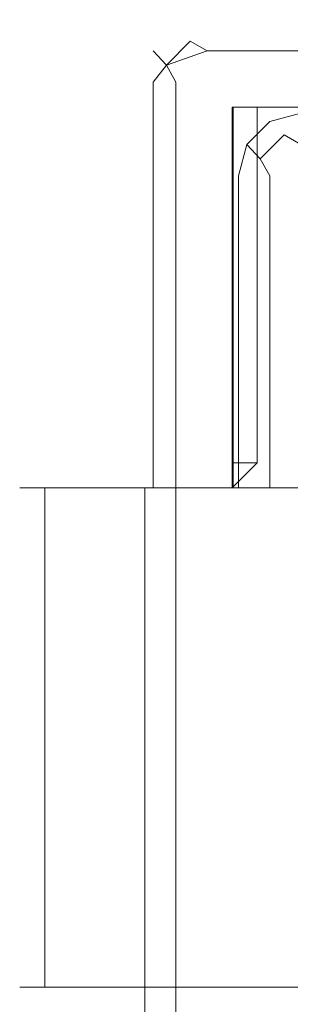
# Model space of a CAD drawing. Extents: x 3010 to 4190, y 4947 to 5798.
# Drawn here: x 3530 to 3534, y 4976 to 4991 of the extents above; entities that cross this region are included whole.
import ezdxf

# ---------------------------------------------------------------- set-up
doc = ezdxf.new("R2010")
doc.units = 0
doc.header["$LTSCALE"] = 500
doc.header["$MEASUREMENT"] = 0
doc.layers.add('besco profil', color=231, linetype='Continuous')
doc.layers.add('besco szkło', color=51, linetype='Continuous')

msp = doc.modelspace()

# ---------------------------------------------------------------- linework, layer by layer
at = {"layer": 'besco profil', "lineweight": 0}
for points, invisible_edges in [([(3532.182, 4991.361, 1027.611), (3532.182, 4991.361, 987.611), (3531.816, 4990.995, 987.611), (3532.182, 4991.361, 1027.611)], 15), ([(3532.182, 4991.361, 1027.611), (3531.816, 4990.995, 987.611), (3531.816, 4990.995, 1027.611), (3532.182, 4991.361, 1027.611)], 15), ([(3532.182, 4991.361, 987.611), (3532.029, 4990.766, 986.904), (3531.816, 4990.995, 987.611), (3532.182, 4991.361, 987.611)], 13), ([(3531.816, 4990.995, 1027.611), (3532.029, 4990.766, 1028.318), (3532.182, 4991.361, 1027.611), (3531.816, 4990.995, 1027.611)], 14), ([(3532.412, 4991.149, 986.904), (3532.029, 4990.766, 986.904), (3532.182, 4991.361, 987.611), (3532.412, 4991.149, 986.904)], 15), ([(3532.182, 4991.361, 1027.611), (3532.029, 4990.766, 1028.318), (3532.412, 4991.149, 1028.318), (3532.182, 4991.361, 1027.611)], 15), ([(3532.682, 4991.361, 987.111), (3532.182, 4991.361, 987.611), (3532.682, 4991.495, 987.611), (3532.682, 4991.361, 987.111)], 15), ([(3532.182, 4991.361, 1027.611), (3532.682, 4991.495, 987.611), (3532.182, 4991.361, 987.611), (3532.182, 4991.361, 1027.611)], 15), ([(3532.682, 4991.495, 1027.611), (3532.682, 4991.495, 987.611), (3532.182, 4991.361, 1027.611), (3532.682, 4991.495, 1027.611)], 15), ([(3532.182, 4991.361, 1027.611), (3532.682, 4991.361, 1028.111), (3532.682, 4991.495, 1027.611), (3532.182, 4991.361, 1027.611)], 15), ([(3532.682, 4991.361, 987.111), (3532.412, 4991.149, 986.904), (3532.182, 4991.361, 987.611), (3532.682, 4991.361, 987.111)], 15), ([(3532.182, 4991.361, 1027.611), (3532.412, 4991.149, 1028.318), (3532.682, 4991.361, 1028.111), (3532.182, 4991.361, 1027.611)], 15), ([(3532.682, 4990.995, 986.745), (3532.412, 4991.149, 986.904), (3532.682, 4991.361, 987.111), (3532.682, 4990.995, 986.745)], 14), ([(3532.682, 4991.361, 1028.111), (3532.412, 4991.149, 1028.318), (3532.682, 4990.995, 1028.477), (3532.682, 4991.361, 1028.111)], 15), ([(3532.682, 4991.361, 987.111), (3564.682, 4991.495, 987.611), (3564.682, 4991.361, 987.111), (3532.682, 4991.361, 987.111)], 15), ([(3532.682, 4991.495, 987.611), (3564.682, 4991.495, 987.611), (3532.682, 4991.361, 987.111), (3532.682, 4991.495, 987.611)], 15), ([(3564.682, 4991.361, 1028.111), (3532.682, 4991.495, 1027.611), (3532.682, 4991.361, 1028.111), (3564.682, 4991.361, 1028.111)], 15), ([(3564.682, 4991.495, 1027.611), (3532.682, 4991.495, 1027.611), (3564.682, 4991.361, 1028.111), (3564.682, 4991.495, 1027.611)], 15), ([(3532.682, 4991.495, 987.611), (3532.682, 4991.495, 1027.611), (3564.682, 4991.495, 1027.611), (3532.682, 4991.495, 987.611)], 15), ([(3532.682, 4991.495, 987.611), (3564.682, 4991.495, 1027.611), (3564.682, 4991.495, 987.611), (3532.682, 4991.495, 987.611)], 15), ([(3532.682, 4990.995, 986.745), (3564.682, 4991.361, 987.111), (3564.682, 4990.995, 986.745), (3532.682, 4990.995, 986.745)], 15), ([(3532.682, 4991.361, 987.111), (3564.682, 4991.361, 987.111), (3532.682, 4990.995, 986.745), (3532.682, 4991.361, 987.111)], 15), ([(3564.682, 4990.995, 1028.477), (3532.682, 4991.361, 1028.111), (3532.682, 4990.995, 1028.477), (3564.682, 4990.995, 1028.477)], 15), ([(3564.682, 4991.361, 1028.111), (3532.682, 4991.361, 1028.111), (3564.682, 4990.995, 1028.477), (3564.682, 4991.361, 1028.111)], 15), ([(3532.682, 4990.995, 986.745), (3532.029, 4990.766, 986.904), (3532.412, 4991.149, 986.904), (3532.682, 4990.995, 986.745)], 13), ([(3532.412, 4991.149, 1028.318), (3532.029, 4990.766, 1028.318), (3532.682, 4990.995, 1028.477), (3532.412, 4991.149, 1028.318)], 13), ([(3531.816, 4990.495, 987.111), (3531.682, 4990.495, 987.611), (3531.816, 4990.995, 987.611), (3531.816, 4990.495, 987.111)], 15), ([(3531.682, 4990.495, 1027.611), (3531.816, 4990.995, 987.611), (3531.682, 4990.495, 987.611), (3531.682, 4990.495, 1027.611)], 15), ([(3531.816, 4990.995, 1027.611), (3531.816, 4990.995, 987.611), (3531.682, 4990.495, 1027.611), (3531.816, 4990.995, 1027.611)], 14), ([(3531.682, 4990.495, 1027.611), (3531.816, 4990.495, 1028.111), (3531.816, 4990.995, 1027.611), (3531.682, 4990.495, 1027.611)], 15), ([(3531.816, 4990.995, 987.611), (3532.029, 4990.766, 986.904), (3531.816, 4990.495, 987.111), (3531.816, 4990.995, 987.611)], 15), ([(3531.816, 4990.495, 1028.111), (3532.029, 4990.766, 1028.318), (3531.816, 4990.995, 1027.611), (3531.816, 4990.495, 1028.111)], 15), ([(3532.182, 4990.495, 986.745), (3532.029, 4990.766, 986.904), (3532.682, 4990.995, 986.745), (3532.182, 4990.495, 986.745)], 15), ([(3532.682, 4990.995, 1028.477), (3532.029, 4990.766, 1028.318), (3532.182, 4990.495, 1028.477), (3532.682, 4990.995, 1028.477)], 15), ([(3532.682, 4990.495, 986.611), (3532.182, 4990.495, 986.745), (3532.682, 4990.995, 986.745), (3532.682, 4990.495, 986.611)], 15), ([(3532.182, 4990.495, 1028.477), (3532.682, 4990.495, 1028.611), (3532.682, 4990.995, 1028.477), (3532.182, 4990.495, 1028.477)], 15), ([(3532.682, 4990.995, 986.745), (3564.682, 4990.995, 986.745), (3532.682, 4990.495, 986.611), (3532.682, 4990.995, 986.745)], 14), ([(3532.682, 4990.495, 986.611), (3564.682, 4990.995, 986.745), (3564.682, 4990.495, 986.611), (3532.682, 4990.495, 986.611)], 15), ([(3564.682, 4990.995, 1028.477), (3532.682, 4990.995, 1028.477), (3532.682, 4990.495, 1028.611), (3564.682, 4990.995, 1028.477)], 14), ([(3564.682, 4990.995, 1028.477), (3532.682, 4990.495, 1028.611), (3564.682, 4990.495, 1028.611), (3564.682, 4990.995, 1028.477)], 15), ([(3532.182, 4990.495, 1028.477), (3532.029, 4990.766, 1028.318), (3531.816, 4990.495, 1028.111), (3532.182, 4990.495, 1028.477)], 14), ([(3531.816, 4990.495, 987.111), (3532.029, 4990.766, 986.904), (3532.182, 4990.495, 986.745), (3531.816, 4990.495, 987.111)], 14), ([(3531.816, 4990.495, 1028.111), (3531.682, 4983.995, 1027.611), (3531.816, 4983.995, 1028.111), (3531.816, 4990.495, 1028.111)], 15), ([(3531.682, 4990.495, 1027.611), (3531.682, 4983.995, 1027.611), (3531.816, 4990.495, 1028.111), (3531.682, 4990.495, 1027.611)], 15), ([(3531.816, 4990.495, 987.111), (3531.816, 4983.995, 987.111), (3531.682, 4990.495, 987.611), (3531.816, 4990.495, 987.111)], 14), ([(3531.682, 4990.495, 987.611), (3531.816, 4983.995, 987.111), (3531.682, 4983.995, 987.611), (3531.682, 4990.495, 987.611)], 13), ([(3531.682, 4983.995, 1027.611), (3531.682, 4990.495, 1027.611), (3531.682, 4990.495, 987.611), (3531.682, 4983.995, 1027.611)], 15), ([(3531.682, 4983.995, 987.611), (3531.682, 4983.995, 1027.611), (3531.682, 4990.495, 987.611), (3531.682, 4983.995, 987.611)], 14), ([(3531.816, 4990.495, 1028.111), (3531.816, 4983.995, 1028.111), (3532.182, 4983.995, 1028.477), (3531.816, 4990.495, 1028.111)], 15), ([(3531.816, 4990.495, 1028.111), (3532.182, 4983.995, 1028.477), (3532.182, 4990.495, 1028.477), (3531.816, 4990.495, 1028.111)], 15), ([(3531.816, 4990.495, 987.111), (3532.182, 4983.995, 986.745), (3531.816, 4983.995, 987.111), (3531.816, 4990.495, 987.111)], 13), ([(3532.182, 4990.495, 986.745), (3532.182, 4983.995, 986.745), (3531.816, 4990.495, 987.111), (3532.182, 4990.495, 986.745)], 15), ([(3532.182, 4990.495, 1028.477), (3532.182, 4983.995, 1028.477), (3532.682, 4990.495, 1028.611), (3532.182, 4990.495, 1028.477)], 14), ([(3532.682, 4990.495, 1028.611), (3532.182, 4983.995, 1028.477), (3532.682, 4983.995, 1028.611), (3532.682, 4990.495, 1028.611)], 15), ([(3532.182, 4990.495, 986.745), (3532.682, 4983.995, 986.611), (3532.182, 4983.995, 986.745), (3532.182, 4990.495, 986.745)], 13), ([(3532.682, 4990.495, 986.611), (3532.682, 4983.995, 986.611), (3532.182, 4990.495, 986.745), (3532.682, 4990.495, 986.611)], 15), ([(3532.682, 4983.995, 986.611), (3532.682, 4990.495, 986.611), (3564.682, 4990.495, 986.611), (3532.682, 4983.995, 986.611)], 15), ([(3564.682, 4983.995, 986.611), (3532.682, 4983.995, 986.611), (3564.682, 4990.495, 986.611), (3564.682, 4983.995, 986.611)], 14), ([(3564.682, 4983.995, 1028.611), (3564.682, 4990.495, 1028.611), (3532.682, 4990.495, 1028.611), (3564.682, 4983.995, 1028.611)], 15), ([(3532.682, 4983.995, 1028.611), (3564.682, 4983.995, 1028.611), (3532.682, 4990.495, 1028.611), (3532.682, 4983.995, 1028.611)], 15), ([(3533.082, 4990.095, 1027.111), (3533.182, 4990.095, 1027.211), (3533.096, 4990.095, 1027.161), (3533.082, 4990.095, 1027.111)], 11), ([(3533.096, 4990.095, 1027.161), (3533.096, 4983.995, 1027.161), (3533.082, 4983.995, 1027.111), (3533.096, 4990.095, 1027.161)], 15), ([(3533.082, 4990.095, 1027.111), (3533.096, 4990.095, 1027.161), (3533.082, 4983.995, 1027.111), (3533.082, 4990.095, 1027.111)], 15), ([(3533.082, 4983.995, 1027.111), (3533.082, 4984.395, 1019.111), (3533.082, 4990.095, 1027.111), (3533.082, 4983.995, 1027.111)], 15), ([(3533.082, 4984.395, 1019.111), (3533.082, 4990.095, 1019.111), (3533.082, 4990.095, 1027.111), (3533.082, 4984.395, 1019.111)], 14), ([(3533.482, 4990.095, 1018.311), (3533.482, 4984.395, 1018.311), (3533.082, 4990.095, 1018.311), (3533.482, 4990.095, 1018.311)], 15), ([(3533.482, 4984.395, 1018.311), (3533.082, 4984.395, 1018.311), (3533.082, 4990.095, 1018.311), (3533.482, 4984.395, 1018.311)], 15), ([(3533.482, 4984.395, 1019.111), (3533.482, 4990.095, 1019.111), (3533.082, 4984.395, 1019.111), (3533.482, 4984.395, 1019.111)], 10), ([(3533.482, 4990.095, 1019.111), (3533.082, 4990.095, 1019.111), (3533.082, 4984.395, 1019.111), (3533.482, 4990.095, 1019.111)], 15), ([(3533.482, 4990.095, 1019.111), (3533.182, 4990.095, 1027.211), (3533.082, 4990.095, 1027.111), (3533.482, 4990.095, 1019.111)], 15), ([(3533.482, 4990.095, 1019.111), (3533.082, 4990.095, 1027.111), (3533.082, 4990.095, 1019.111), (3533.482, 4990.095, 1019.111)], 9), ([(3533.096, 4990.095, 988.061), (3533.082, 4990.095, 988.111), (3533.096, 4983.995, 988.061), (3533.096, 4990.095, 988.061)], 11), ([(3533.082, 4990.095, 988.111), (3533.082, 4983.995, 988.111), (3533.096, 4983.995, 988.061), (3533.082, 4990.095, 988.111)], 15), ([(3533.182, 4990.095, 988.011), (3533.082, 4990.095, 988.111), (3533.132, 4990.095, 988.024), (3533.182, 4990.095, 988.011)], 11), ([(3533.132, 4990.095, 988.024), (3533.082, 4990.095, 988.111), (3533.096, 4990.095, 988.061), (3533.132, 4990.095, 988.024)], 9), ([(3533.082, 4984.395, 996.111), (3533.082, 4990.095, 988.111), (3533.082, 4990.095, 996.111), (3533.082, 4984.395, 996.111)], 9), ([(3533.082, 4983.995, 988.111), (3533.082, 4990.095, 988.111), (3533.082, 4984.395, 996.111), (3533.082, 4983.995, 988.111)], 15), ([(3533.482, 4984.395, 996.911), (3533.482, 4990.095, 996.911), (3533.082, 4984.395, 996.911), (3533.482, 4984.395, 996.911)], 11), ([(3533.082, 4984.395, 996.911), (3533.482, 4990.095, 996.911), (3533.082, 4990.095, 996.911), (3533.082, 4984.395, 996.911)], 15), ([(3533.082, 4984.395, 996.111), (3533.082, 4990.095, 996.111), (3533.482, 4984.395, 996.111), (3533.082, 4984.395, 996.111)], 11), ([(3533.482, 4984.395, 996.111), (3533.082, 4990.095, 996.111), (3533.482, 4990.095, 996.111), (3533.482, 4984.395, 996.111)], 11), ([(3533.182, 4990.095, 988.011), (3533.482, 4990.095, 996.111), (3533.082, 4990.095, 988.111), (3533.182, 4990.095, 988.011)], 15), ([(3533.082, 4990.095, 988.111), (3533.482, 4990.095, 996.111), (3533.082, 4990.095, 996.111), (3533.082, 4990.095, 988.111)], 13), ([(3533.082, 4984.395, 1018.311), (3533.082, 4990.095, 996.911), (3533.082, 4990.095, 1018.311), (3533.082, 4984.395, 1018.311)], 11), ([(3533.082, 4984.395, 996.911), (3533.082, 4990.095, 996.911), (3533.082, 4984.395, 1018.311), (3533.082, 4984.395, 996.911)], 14), ([(3533.482, 4990.095, 996.911), (3533.482, 4990.095, 1018.311), (3533.082, 4990.095, 996.911), (3533.482, 4990.095, 996.911)], 11), ([(3533.082, 4990.095, 996.911), (3533.482, 4990.095, 1018.311), (3533.082, 4990.095, 1018.311), (3533.082, 4990.095, 996.911)], 9), ([(3533.096, 4990.095, 1027.161), (3533.182, 4990.095, 1027.211), (3533.132, 4990.095, 1027.197), (3533.096, 4990.095, 1027.161)], 9), ([(3533.132, 4990.095, 1027.197), (3533.132, 4983.995, 1027.197), (3533.096, 4983.995, 1027.161), (3533.132, 4990.095, 1027.197)], 15), ([(3533.096, 4990.095, 1027.161), (3533.132, 4990.095, 1027.197), (3533.096, 4983.995, 1027.161), (3533.096, 4990.095, 1027.161)], 11), ([(3533.096, 4990.095, 988.061), (3533.096, 4983.995, 988.061), (3533.132, 4983.995, 988.024), (3533.096, 4990.095, 988.061)], 15), ([(3533.132, 4990.095, 988.024), (3533.096, 4990.095, 988.061), (3533.132, 4983.995, 988.024), (3533.132, 4990.095, 988.024)], 15), ([(3533.132, 4990.095, 1027.197), (3533.182, 4990.095, 1027.211), (3533.132, 4983.995, 1027.197), (3533.132, 4990.095, 1027.197)], 15), ([(3533.182, 4990.095, 1027.211), (3533.182, 4983.995, 1027.211), (3533.132, 4983.995, 1027.197), (3533.182, 4990.095, 1027.211)], 15), ([(3533.132, 4990.095, 988.024), (3533.132, 4983.995, 988.024), (3533.182, 4983.995, 988.011), (3533.132, 4990.095, 988.024)], 15), ([(3533.182, 4990.095, 988.011), (3533.132, 4990.095, 988.024), (3533.182, 4983.995, 988.011), (3533.182, 4990.095, 988.011)], 15), ([(3533.182, 4983.995, 988.011), (3564.182, 4983.995, 988.011), (3533.182, 4990.095, 988.011), (3533.182, 4983.995, 988.011)], 15), ([(3564.182, 4983.995, 988.011), (3564.182, 4990.095, 988.011), (3533.182, 4990.095, 988.011), (3564.182, 4983.995, 988.011)], 15), ([(3564.182, 4983.995, 1027.211), (3533.182, 4983.995, 1027.211), (3564.182, 4990.095, 1027.211), (3564.182, 4983.995, 1027.211)], 15), ([(3533.182, 4983.995, 1027.211), (3533.182, 4990.095, 1027.211), (3564.182, 4990.095, 1027.211), (3533.182, 4983.995, 1027.211)], 15), ([(3533.482, 4990.095, 1019.111), (3564.182, 4990.095, 1027.211), (3533.182, 4990.095, 1027.211), (3533.482, 4990.095, 1019.111)], 13), ([(3533.182, 4990.095, 988.011), (3564.182, 4990.095, 988.011), (3533.482, 4990.095, 996.111), (3533.182, 4990.095, 988.011)], 14), ([(3533.482, 4984.395, 1018.311), (3533.482, 4990.095, 1018.311), (3533.482, 4984.395, 1019.111), (3533.482, 4984.395, 1018.311)], 14), ([(3533.482, 4990.095, 1018.311), (3533.482, 4990.095, 1019.111), (3533.482, 4984.395, 1019.111), (3533.482, 4990.095, 1018.311)], 15), ([(3533.482, 4984.395, 996.111), (3533.482, 4990.095, 996.111), (3533.482, 4984.395, 996.911), (3533.482, 4984.395, 996.111)], 15), ([(3533.482, 4984.395, 996.911), (3533.482, 4990.095, 996.111), (3533.482, 4990.095, 996.911), (3533.482, 4984.395, 996.911)], 11), ([(3563.882, 4990.095, 1019.111), (3564.182, 4990.095, 1027.211), (3533.482, 4990.095, 1019.111), (3563.882, 4990.095, 1019.111)], 15), ([(3563.882, 4990.095, 1018.311), (3563.882, 4990.095, 1019.111), (3533.482, 4990.095, 1018.311), (3563.882, 4990.095, 1018.311)], 14), ([(3533.482, 4990.095, 1018.311), (3563.882, 4990.095, 1019.111), (3533.482, 4990.095, 1019.111), (3533.482, 4990.095, 1018.311)], 11), ([(3563.882, 4990.095, 996.911), (3563.882, 4990.095, 1018.311), (3533.482, 4990.095, 1018.311), (3563.882, 4990.095, 996.911)], 15), ([(3563.882, 4990.095, 996.111), (3563.882, 4990.095, 996.911), (3533.482, 4990.095, 996.111), (3563.882, 4990.095, 996.111)], 14), ([(3533.482, 4990.095, 996.911), (3563.882, 4990.095, 996.911), (3533.482, 4990.095, 1018.311), (3533.482, 4990.095, 996.911)], 15), ([(3533.482, 4990.095, 996.111), (3563.882, 4990.095, 996.911), (3533.482, 4990.095, 996.911), (3533.482, 4990.095, 996.111)], 11), ([(3564.182, 4990.095, 988.011), (3563.882, 4990.095, 996.111), (3533.482, 4990.095, 996.111), (3564.182, 4990.095, 988.011)], 15), ([(3534.182, 4989.996, 1019.611), (3533.182, 4988.996, 1019.611), (3533.682, 4989.862, 1019.611), (3534.182, 4989.996, 1019.611)], 15), ([(3542.182, 4989.996, 1019.611), (3533.182, 4983.995, 1019.611), (3534.182, 4989.996, 1019.611), (3542.182, 4989.996, 1019.611)], 15), ([(3533.182, 4983.995, 1019.611), (3533.182, 4988.996, 1019.611), (3534.182, 4989.996, 1019.611), (3533.182, 4983.995, 1019.611)], 15), ([(3542.182, 4989.996, 1019.611), (3542.182, 4974.995, 1019.611), (3533.182, 4983.995, 1019.611), (3542.182, 4989.996, 1019.611)], 15), ([(3533.682, 4989.862, 1025.611), (3534.182, 4989.862, 1026.111), (3534.182, 4989.996, 1025.611), (3533.682, 4989.862, 1025.611)], 15), ([(3533.682, 4989.862, 1019.611), (3533.682, 4989.862, 1025.611), (3534.182, 4989.996, 1025.611), (3533.682, 4989.862, 1019.611)], 15), ([(3533.682, 4989.862, 1019.611), (3534.182, 4989.996, 1025.611), (3534.182, 4989.996, 1019.611), (3533.682, 4989.862, 1019.611)], 11), ([(3533.182, 4988.996, 1019.611), (3533.316, 4989.496, 1019.611), (3533.682, 4989.862, 1019.611), (3533.182, 4988.996, 1019.611)], 15), ([(3533.316, 4989.496, 1025.611), (3533.912, 4989.65, 1026.318), (3533.682, 4989.862, 1025.611), (3533.316, 4989.496, 1025.611)], 15), ([(3533.316, 4989.496, 1019.611), (3533.316, 4989.496, 1025.611), (3533.682, 4989.862, 1025.611), (3533.316, 4989.496, 1019.611)], 14), ([(3533.316, 4989.496, 1019.611), (3533.682, 4989.862, 1025.611), (3533.682, 4989.862, 1019.611), (3533.316, 4989.496, 1019.611)], 11), ([(3533.682, 4989.862, 1025.611), (3533.912, 4989.65, 1026.318), (3534.182, 4989.862, 1026.111), (3533.682, 4989.862, 1025.611)], 15), ([(3534.182, 4989.862, 1026.111), (3533.912, 4989.65, 1026.318), (3534.182, 4989.496, 1026.477), (3534.182, 4989.862, 1026.111)], 13), ([(3533.316, 4989.496, 1025.611), (3533.529, 4989.267, 1026.318), (3533.912, 4989.65, 1026.318), (3533.316, 4989.496, 1025.611)], 12), ([(3533.912, 4989.65, 1026.318), (3533.529, 4989.267, 1026.318), (3533.682, 4988.996, 1026.477), (3533.912, 4989.65, 1026.318)], 15), ([(3534.182, 4989.496, 1026.477), (3533.912, 4989.65, 1026.318), (3533.682, 4988.996, 1026.477), (3534.182, 4989.496, 1026.477)], 15), ([(3533.182, 4988.996, 1025.611), (3533.316, 4988.996, 1026.111), (3533.316, 4989.496, 1025.611), (3533.182, 4988.996, 1025.611)], 15), ([(3533.316, 4989.496, 1019.611), (3533.182, 4988.996, 1025.611), (3533.316, 4989.496, 1025.611), (3533.316, 4989.496, 1019.611)], 15), ([(3533.182, 4988.996, 1019.611), (3533.182, 4988.996, 1025.611), (3533.316, 4989.496, 1019.611), (3533.182, 4988.996, 1019.611)], 11), ([(3533.316, 4988.996, 1026.111), (3533.529, 4989.267, 1026.318), (3533.316, 4989.496, 1025.611), (3533.316, 4988.996, 1026.111)], 15), ([(3534.182, 4989.496, 1026.477), (3533.682, 4988.996, 1026.477), (3534.182, 4988.996, 1026.611), (3534.182, 4989.496, 1026.477)], 15), ([(3533.682, 4988.996, 1026.477), (3533.529, 4989.267, 1026.318), (3533.316, 4988.996, 1026.111), (3533.682, 4988.996, 1026.477)], 14), ([(3533.182, 4988.996, 1019.611), (3533.182, 4983.995, 1025.611), (3533.182, 4988.996, 1025.611), (3533.182, 4988.996, 1019.611)], 15), ([(3533.182, 4983.995, 1019.611), (3533.182, 4983.995, 1025.611), (3533.182, 4988.996, 1019.611), (3533.182, 4983.995, 1019.611)], 11), ([(3533.316, 4983.995, 1026.111), (3533.316, 4988.996, 1026.111), (3533.182, 4988.996, 1025.611), (3533.316, 4983.995, 1026.111)], 15), ([(3533.316, 4983.995, 1026.111), (3533.182, 4988.996, 1025.611), (3533.182, 4983.995, 1025.611), (3533.316, 4983.995, 1026.111)], 15), ([(3533.682, 4983.995, 1026.477), (3533.682, 4988.996, 1026.477), (3533.316, 4988.996, 1026.111), (3533.682, 4983.995, 1026.477)], 14), ([(3533.682, 4983.995, 1026.477), (3533.316, 4988.996, 1026.111), (3533.316, 4983.995, 1026.111), (3533.682, 4983.995, 1026.477)], 15), ([(3533.682, 4983.995, 1026.477), (3534.182, 4988.996, 1026.611), (3533.682, 4988.996, 1026.477), (3533.682, 4983.995, 1026.477)], 15), ([(3534.182, 4983.995, 1026.611), (3534.182, 4988.996, 1026.611), (3533.682, 4983.995, 1026.477), (3534.182, 4983.995, 1026.611)], 15), ([(3533.082, 4983.995, 1018.711), (3533.082, 4984.395, 1019.111), (3533.082, 4983.995, 1027.111), (3533.082, 4983.995, 1018.711)], 8), ([(3533.082, 4984.395, 1018.311), (3533.482, 4984.395, 1018.311), (3533.082, 4983.995, 1018.711), (3533.082, 4984.395, 1018.311)], 15), ([(3533.482, 4984.395, 1018.311), (3533.482, 4984.395, 1019.111), (3533.082, 4983.995, 1018.711), (3533.482, 4984.395, 1018.311)], 11), ([(3533.482, 4984.395, 1019.111), (3533.082, 4984.395, 1019.111), (3533.082, 4983.995, 1018.711), (3533.482, 4984.395, 1019.111)], 11), ([(3533.082, 4983.995, 988.111), (3533.082, 4984.395, 996.111), (3533.082, 4983.995, 996.511), (3533.082, 4983.995, 988.111)], 9), ([(3533.082, 4983.995, 996.511), (3533.482, 4984.395, 996.911), (3533.082, 4984.395, 996.911), (3533.082, 4983.995, 996.511)], 15), ([(3533.082, 4983.995, 996.511), (3533.482, 4984.395, 996.111), (3533.482, 4984.395, 996.911), (3533.082, 4983.995, 996.511)], 15), ([(3533.082, 4983.995, 996.511), (3533.082, 4984.395, 996.111), (3533.482, 4984.395, 996.111), (3533.082, 4983.995, 996.511)], 15), ([(3533.082, 4983.995, 1018.711), (3533.082, 4983.995, 996.511), (3533.082, 4984.395, 1018.311), (3533.082, 4983.995, 1018.711)], 10), ([(3533.082, 4983.995, 996.511), (3533.082, 4984.395, 996.911), (3533.082, 4984.395, 1018.311), (3533.082, 4983.995, 996.511)], 14), ([(3530.084, 4983.995, 1017.111), (3529.682, 4975.995, 1015.611), (3530.084, 4975.995, 1017.111), (3530.084, 4983.995, 1017.111)], 15), ([(3529.682, 4983.995, 1015.611), (3529.682, 4975.995, 1015.611), (3530.084, 4983.995, 1017.111), (3529.682, 4983.995, 1015.611)], 15), ([(3543.838, 4983.995, 1005.215), (3529.682, 4983.995, 1015.611), (3532.682, 4983.995, 1018.611), (3543.838, 4983.995, 1005.215)], 15), ([(3529.682, 4983.995, 1015.611), (3530.084, 4983.995, 1017.111), (3532.682, 4983.995, 1018.611), (3529.682, 4983.995, 1015.611)], 14), ([(3543.182, 4983.995, 1002.611), (3529.682, 4983.995, 1015.611), (3543.838, 4983.995, 1005.215), (3543.182, 4983.995, 1002.611)], 15), ([(3545.932, 4983.995, 997.848), (3529.682, 4983.995, 1015.611), (3543.182, 4983.995, 1002.611), (3545.932, 4983.995, 997.848)], 15), ([(3531.182, 4983.995, 1018.209), (3530.084, 4975.995, 1017.111), (3531.182, 4975.995, 1018.209), (3531.182, 4983.995, 1018.209)], 15), ([(3530.084, 4983.995, 1017.111), (3530.084, 4975.995, 1017.111), (3531.182, 4983.995, 1018.209), (3530.084, 4983.995, 1017.111)], 14), ([(3530.084, 4983.995, 1017.111), (3531.182, 4983.995, 1018.209), (3532.682, 4983.995, 1018.611), (3530.084, 4983.995, 1017.111)], 12), ([(3532.682, 4983.995, 1018.611), (3531.182, 4975.995, 1018.209), (3532.682, 4975.995, 1018.611), (3532.682, 4983.995, 1018.611)], 15), ([(3531.182, 4983.995, 1018.209), (3531.182, 4975.995, 1018.209), (3532.682, 4983.995, 1018.611), (3531.182, 4983.995, 1018.209)], 15), ([(3531.682, 4983.995, 1027.611), (3533.096, 4983.995, 1027.161), (3531.816, 4983.995, 1028.111), (3531.682, 4983.995, 1027.611)], 15), ([(3533.082, 4983.995, 1027.111), (3533.096, 4983.995, 1027.161), (3531.682, 4983.995, 1027.611), (3533.082, 4983.995, 1027.111)], 14), ([(3531.682, 4983.995, 1027.611), (3532.182, 4983.995, 1028.477), (3532.682, 4983.995, 1028.611), (3531.682, 4983.995, 1027.611)], 13), ([(3531.816, 4983.995, 1028.111), (3532.182, 4983.995, 1028.477), (3531.682, 4983.995, 1027.611), (3531.816, 4983.995, 1028.111)], 10), ([(3531.682, 4983.995, 1019.611), (3533.182, 4983.995, 1025.611), (3533.182, 4983.995, 1019.611), (3531.682, 4983.995, 1019.611)], 9), ([(3533.082, 4983.995, 1018.711), (3533.082, 4983.995, 1027.111), (3531.682, 4983.995, 1027.611), (3533.082, 4983.995, 1018.711)], 15), ([(3531.682, 4983.995, 1019.611), (3531.682, 4983.995, 1027.611), (3533.182, 4983.995, 1025.611), (3531.682, 4983.995, 1019.611)], 14), ([(3533.182, 4983.995, 1019.611), (3531.682, 4974.995, 1019.611), (3531.682, 4983.995, 1019.611), (3533.182, 4983.995, 1019.611)], 15), ([(3531.682, 4983.995, 1019.611), (3531.682, 4974.995, 1019.611), (3531.682, 4983.995, 1027.611), (3531.682, 4983.995, 1019.611)], 14), ([(3542.182, 4974.995, 1019.611), (3531.682, 4974.995, 1019.611), (3533.182, 4983.995, 1019.611), (3542.182, 4974.995, 1019.611)], 15), ([(3531.682, 4983.995, 1027.611), (3532.682, 4983.995, 1028.611), (3533.682, 4983.995, 1026.477), (3531.682, 4983.995, 1027.611)], 15), ([(3533.182, 4983.995, 1025.611), (3531.682, 4983.995, 1027.611), (3533.316, 4983.995, 1026.111), (3533.182, 4983.995, 1025.611)], 11), ([(3533.316, 4983.995, 1026.111), (3531.682, 4983.995, 1027.611), (3533.682, 4983.995, 1026.477), (3533.316, 4983.995, 1026.111)], 11), ([(3531.682, 4954.995, 1027.611), (3531.816, 4983.995, 1028.111), (3531.682, 4983.995, 1027.611), (3531.682, 4954.995, 1027.611)], 15), ([(3531.816, 4954.995, 1028.111), (3531.816, 4983.995, 1028.111), (3531.682, 4954.995, 1027.611), (3531.816, 4954.995, 1028.111)], 15), ([(3531.682, 4964.195, 1019.611), (3531.682, 4954.995, 1027.611), (3531.682, 4983.995, 1027.611), (3531.682, 4964.195, 1019.611)], 15), ([(3531.682, 4974.995, 1019.611), (3531.682, 4964.195, 1019.611), (3531.682, 4983.995, 1027.611), (3531.682, 4974.995, 1019.611)], 15), ([(3531.682, 4983.995, 987.611), (3533.082, 4983.995, 988.111), (3533.082, 4983.995, 996.511), (3531.682, 4983.995, 987.611)], 15), ([(3533.096, 4983.995, 988.061), (3533.082, 4983.995, 988.111), (3531.682, 4983.995, 987.611), (3533.096, 4983.995, 988.061)], 14), ([(3531.816, 4983.995, 987.111), (3533.096, 4983.995, 988.061), (3531.682, 4983.995, 987.611), (3531.816, 4983.995, 987.111)], 15), ([(3533.082, 4983.995, 996.511), (3533.082, 4983.995, 1018.711), (3531.682, 4983.995, 987.611), (3533.082, 4983.995, 996.511)], 15), ([(3533.082, 4983.995, 1018.711), (3531.682, 4983.995, 1027.611), (3531.682, 4983.995, 987.611), (3533.082, 4983.995, 1018.711)], 15), ([(3533.096, 4983.995, 1027.161), (3533.132, 4983.995, 1027.197), (3531.816, 4983.995, 1028.111), (3533.096, 4983.995, 1027.161)], 14), ([(3533.132, 4983.995, 1027.197), (3532.182, 4983.995, 1028.477), (3531.816, 4983.995, 1028.111), (3533.132, 4983.995, 1027.197)], 15), ([(3531.816, 4954.995, 1028.111), (3532.182, 4983.995, 1028.477), (3531.816, 4983.995, 1028.111), (3531.816, 4954.995, 1028.111)], 15), ([(3532.182, 4954.995, 1028.477), (3532.182, 4983.995, 1028.477), (3531.816, 4954.995, 1028.111), (3532.182, 4954.995, 1028.477)], 14), ([(3532.182, 4983.995, 986.745), (3533.096, 4983.995, 988.061), (3531.816, 4983.995, 987.111), (3532.182, 4983.995, 986.745)], 15), ([(3533.132, 4983.995, 1027.197), (3532.682, 4983.995, 1028.611), (3532.182, 4983.995, 1028.477), (3533.132, 4983.995, 1027.197)], 15), ([(3532.182, 4954.995, 1028.477), (3532.682, 4983.995, 1028.611), (3532.182, 4983.995, 1028.477), (3532.182, 4954.995, 1028.477)], 15), ([(3532.682, 4954.995, 1028.611), (3532.682, 4983.995, 1028.611), (3532.182, 4954.995, 1028.477), (3532.682, 4954.995, 1028.611)], 15), ([(3532.182, 4983.995, 986.745), (3533.132, 4983.995, 988.024), (3533.096, 4983.995, 988.061), (3532.182, 4983.995, 986.745)], 13), ([(3532.182, 4983.995, 986.745), (3532.682, 4983.995, 986.611), (3533.132, 4983.995, 988.024), (3532.182, 4983.995, 986.745)], 15), ([(3532.682, 4975.995, 1018.611), (3548.182, 4975.995, 1018.611), (3548.182, 4983.995, 1018.611), (3532.682, 4975.995, 1018.611)], 12), ([(3532.682, 4975.995, 1018.611), (3548.182, 4983.995, 1018.611), (3532.682, 4983.995, 1018.611), (3532.682, 4975.995, 1018.611)], 13), ([(3545.648, 4983.995, 1007.198), (3532.682, 4983.995, 1018.611), (3548.182, 4983.995, 1018.611), (3545.648, 4983.995, 1007.198)], 15), ([(3543.838, 4983.995, 1005.215), (3532.682, 4983.995, 1018.611), (3545.648, 4983.995, 1007.198), (3543.838, 4983.995, 1005.215)], 15), ([(3533.132, 4983.995, 1027.197), (3533.182, 4983.995, 1027.211), (3532.682, 4983.995, 1028.611), (3533.132, 4983.995, 1027.197)], 14), ([(3534.182, 4983.995, 1026.611), (3532.682, 4983.995, 1028.611), (3542.182, 4983.995, 1027.111), (3534.182, 4983.995, 1026.611)], 15), ([(3533.682, 4983.995, 1026.477), (3532.682, 4983.995, 1028.611), (3534.182, 4983.995, 1026.611), (3533.682, 4983.995, 1026.477)], 11), ([(3535.431, 4966.995, 1028.611), (3532.682, 4983.995, 1028.611), (3535.431, 4964.395, 1028.611), (3535.431, 4966.995, 1028.611)], 15), ([(3535.431, 4964.395, 1028.611), (3532.682, 4983.995, 1028.611), (3532.682, 4954.995, 1028.611), (3535.431, 4964.395, 1028.611)], 15), ([(3537.682, 4968.295, 1028.611), (3532.682, 4983.995, 1028.611), (3535.431, 4966.995, 1028.611), (3537.682, 4968.295, 1028.611)], 15), ([(3539.934, 4966.995, 1028.611), (3532.682, 4983.995, 1028.611), (3537.682, 4968.295, 1028.611), (3539.934, 4966.995, 1028.611)], 15), ([(3542.182, 4983.995, 1027.111), (3532.682, 4983.995, 1028.611), (3555.182, 4983.995, 1027.111), (3542.182, 4983.995, 1027.111)], 11), ([(3532.682, 4983.995, 986.611), (3533.182, 4983.995, 988.011), (3533.132, 4983.995, 988.024), (3532.682, 4983.995, 986.611)], 13), ([(3564.182, 4983.995, 1027.211), (3564.682, 4983.995, 1028.611), (3532.682, 4983.995, 1028.611), (3564.182, 4983.995, 1027.211)], 15), ([(3533.182, 4983.995, 1027.211), (3564.182, 4983.995, 1027.211), (3532.682, 4983.995, 1028.611), (3533.182, 4983.995, 1027.211)], 14), ([(3532.682, 4983.995, 986.611), (3564.682, 4983.995, 986.611), (3533.182, 4983.995, 988.011), (3532.682, 4983.995, 986.611)], 15), ([(3564.682, 4983.995, 1028.611), (3532.682, 4983.995, 1028.611), (3539.934, 4966.995, 1028.611), (3564.682, 4983.995, 1028.611)], 15), ([(3555.182, 4983.995, 1027.111), (3532.682, 4983.995, 1028.611), (3564.682, 4983.995, 1028.611), (3555.182, 4983.995, 1027.111)], 13), ([(3564.682, 4983.995, 986.611), (3564.182, 4983.995, 988.011), (3533.182, 4983.995, 988.011), (3564.682, 4983.995, 986.611)], 13), ([(3543.838, 4975.995, 1005.215), (3532.682, 4975.995, 1018.611), (3529.682, 4975.995, 1015.611), (3543.838, 4975.995, 1005.215)], 15), ([(3529.682, 4975.995, 1015.611), (3532.682, 4975.995, 1018.611), (3530.084, 4975.995, 1017.111), (3529.682, 4975.995, 1015.611)], 11), ([(3543.182, 4975.995, 1002.611), (3543.838, 4975.995, 1005.215), (3529.682, 4975.995, 1015.611), (3543.182, 4975.995, 1002.611)], 15), ([(3545.932, 4975.995, 997.848), (3543.182, 4975.995, 1002.611), (3529.682, 4975.995, 1015.611), (3545.932, 4975.995, 997.848)], 15), ([(3530.084, 4975.995, 1017.111), (3532.682, 4975.995, 1018.611), (3531.182, 4975.995, 1018.209), (3530.084, 4975.995, 1017.111)], 9), ([(3545.648, 4975.995, 1007.198), (3548.182, 4975.995, 1018.611), (3532.682, 4975.995, 1018.611), (3545.648, 4975.995, 1007.198)], 15), ([(3543.838, 4975.995, 1005.215), (3545.648, 4975.995, 1007.198), (3532.682, 4975.995, 1018.611), (3543.838, 4975.995, 1005.215)], 15)]:
    msp.add_3dface(points, dxfattribs=dict(at, invisible_edges=invisible_edges))
at = {"layer": 'besco szkło', "lineweight": 0}
for points, invisible_edges in [([(3530.084, 4983.995, -970.889), (3529.682, 4983.995, -969.389), (3532.682, 4983.995, -972.389), (3530.084, 4983.995, -970.889)], 14), ([(3529.682, 4983.995, -969.389), (3530.084, 4975.995, -970.889), (3529.682, 4975.995, -969.389), (3529.682, 4983.995, -969.389)], 15), ([(3530.084, 4983.995, -970.889), (3530.084, 4975.995, -970.889), (3529.682, 4983.995, -969.389), (3530.084, 4983.995, -970.889)], 14), ([(4122.182, 4983.995, -956.123), (3529.682, 4983.995, -969.389), (4147.682, 4983.995, -80.353), (4122.182, 4983.995, -956.123)], 15), ([(3532.682, 4983.995, -972.389), (3529.682, 4983.995, -969.389), (4122.182, 4983.995, -956.123), (3532.682, 4983.995, -972.389)], 15), ([(4147.682, 4983.995, -80.353), (3529.682, 4983.995, -969.389), (4145.682, 4983.995, -76.889), (4147.682, 4983.995, -80.353)], 15), ([(3529.682, 4983.995, 1015.611), (3529.682, 4975.995, -969.389), (3529.682, 4975.995, 1015.611), (3529.682, 4983.995, 1015.611)], 13), ([(3529.682, 4983.995, -969.389), (3529.682, 4975.995, -969.389), (3529.682, 4983.995, 1015.611), (3529.682, 4983.995, -969.389)], 11), ([(3545.932, 4983.995, 997.848), (3529.682, 4983.995, -969.389), (3529.682, 4983.995, 1015.611), (3545.932, 4983.995, 997.848)], 15), ([(4145.682, 4983.995, -76.889), (3529.682, 4983.995, -969.389), (3545.932, 4983.995, 997.848), (4145.682, 4983.995, -76.889)], 15), ([(3531.182, 4983.995, -971.987), (3530.084, 4983.995, -970.889), (3532.682, 4983.995, -972.389), (3531.182, 4983.995, -971.987)], 8), ([(3530.084, 4983.995, -970.889), (3531.182, 4975.995, -971.987), (3530.084, 4975.995, -970.889), (3530.084, 4983.995, -970.889)], 15), ([(3531.182, 4983.995, -971.987), (3531.182, 4975.995, -971.987), (3530.084, 4983.995, -970.889), (3531.182, 4983.995, -971.987)], 15), ([(3531.182, 4983.995, -971.987), (3532.682, 4975.995, -972.389), (3531.182, 4975.995, -971.987), (3531.182, 4983.995, -971.987)], 15), ([(3532.682, 4983.995, -972.389), (3532.682, 4975.995, -972.389), (3531.182, 4983.995, -971.987), (3532.682, 4983.995, -972.389)], 15), ([(3532.682, 4983.995, -972.389), (4122.182, 4983.995, -963.052), (4156.682, 4983.995, -972.389), (3532.682, 4983.995, -972.389)], 15), ([(4120.182, 4983.995, -959.587), (3532.682, 4983.995, -972.389), (4122.182, 4983.995, -956.123), (4120.182, 4983.995, -959.587)], 11), ([(4122.182, 4983.995, -963.052), (3532.682, 4983.995, -972.389), (4120.182, 4983.995, -959.587), (4122.182, 4983.995, -963.052)], 15), ([(3532.682, 4983.995, -972.389), (4156.682, 4983.995, -972.389), (3532.682, 4975.995, -972.389), (3532.682, 4983.995, -972.389)], 14), ([(3532.682, 4975.995, -972.389), (4156.682, 4983.995, -972.389), (4156.682, 4975.995, -972.389), (3532.682, 4975.995, -972.389)], 9), ([(3530.084, 4975.995, -970.889), (3532.682, 4975.995, -972.389), (3529.682, 4975.995, -969.389), (3530.084, 4975.995, -970.889)], 10), ([(4122.182, 4975.995, -956.123), (4147.682, 4975.995, -80.353), (3529.682, 4975.995, -969.389), (4122.182, 4975.995, -956.123)], 15), ([(3532.682, 4975.995, -972.389), (4122.182, 4975.995, -956.123), (3529.682, 4975.995, -969.389), (3532.682, 4975.995, -972.389)], 15), ([(3545.932, 4975.995, 997.848), (3529.682, 4975.995, 1015.611), (3529.682, 4975.995, -969.389), (3545.932, 4975.995, 997.848)], 15), ([(4145.682, 4975.995, -76.889), (3545.932, 4975.995, 997.848), (3529.682, 4975.995, -969.389), (4145.682, 4975.995, -76.889)], 15), ([(4147.682, 4975.995, -80.353), (4145.682, 4975.995, -76.889), (3529.682, 4975.995, -969.389), (4147.682, 4975.995, -80.353)], 15), ([(3531.182, 4975.995, -971.987), (3532.682, 4975.995, -972.389), (3530.084, 4975.995, -970.889), (3531.182, 4975.995, -971.987)], 10), ([(3532.682, 4975.995, -972.389), (4156.682, 4975.995, -972.389), (4122.182, 4975.995, -963.052), (3532.682, 4975.995, -972.389)], 15), ([(4120.182, 4975.995, -959.587), (4122.182, 4975.995, -956.123), (3532.682, 4975.995, -972.389), (4120.182, 4975.995, -959.587)], 14), ([(4122.182, 4975.995, -963.052), (4120.182, 4975.995, -959.587), (3532.682, 4975.995, -972.389), (4122.182, 4975.995, -963.052)], 15)]:
    msp.add_3dface(points, dxfattribs=dict(at, invisible_edges=invisible_edges))

doc.saveas('drawing.dxf')
